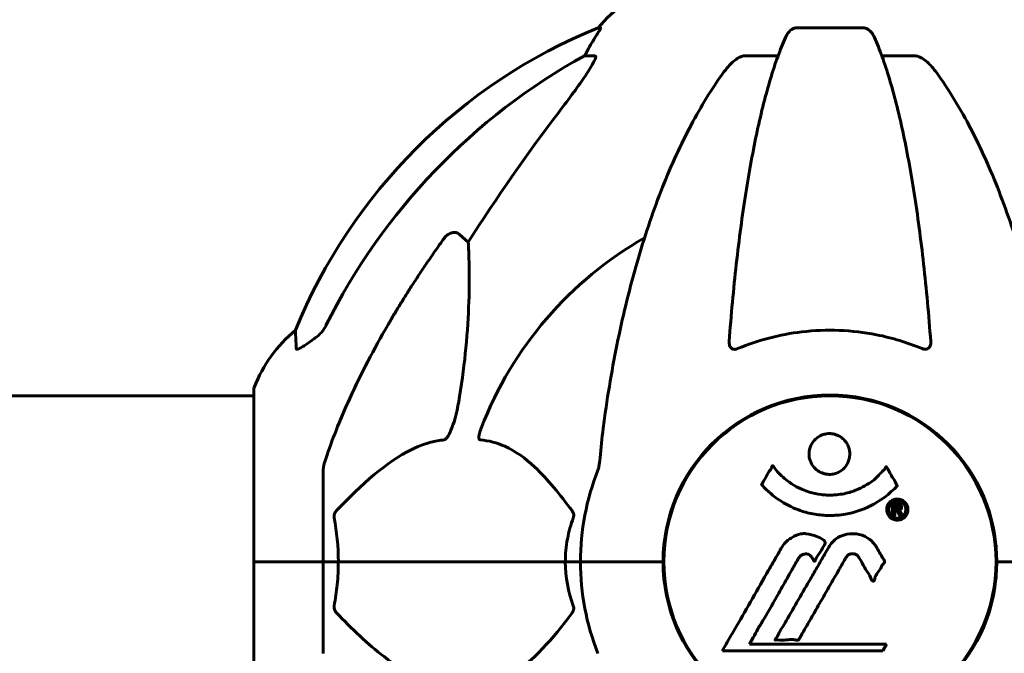
# Model space of a CAD drawing. Units: millimetres. Extents: x 8306 to 16919, y -706 to 15384.
# Drawn here: x 13697 to 13876, y 13921 to 14036 of the extents above; entities that cross this region are included whole.
import ezdxf

# ---------------------------------------------------------------- set-up
doc = ezdxf.new("R2010")
doc.units = ezdxf.units.MM
doc.header["$LTSCALE"] = 60
doc.layers.add('Widoczne (ISO)', color=7, linetype='Continuous', lineweight=60)

msp = doc.modelspace()

# ---------------------------------------------------------------- linework, layer by layer
at = {"layer": 'Widoczne (ISO)'}
for p, q in [((13802.59, 14034.35), (13802.16, 14034.35)), ((13850.26, 14034.35), (13838.22, 14034.35)), ((13799.68, 14029.25), (13801.51, 14029.25)), ((13828.92, 14029.25), (13834.83, 14029.25)), ((13853.65, 14029.25), (13859.56, 14029.25)), ((13777, 13996.78), (13778.57, 13995.4)), ((11948.83, 13967.45), (13739.64, 13967.45)), ((13739.64, 13968.6), (13739.64, 13937.3)), ((13752.24, 13953.94), (13752.24, 13937.3)), ((13814.09, 13934.29), (13814.09, 13940.31)), ((13874.39, 13934.29), (13874.39, 13940.31)), ((13739.71, 13937.3), (13739.64, 13937.3)), ((13739.64, 13937.3), (13739.71, 13937.3)), ((13739.64, 13937.3), (13739.64, 13906)), ((13739.71, 13937.3), (13752.24, 13937.3)), ((13739.71, 13937.3), (13752.24, 13937.3)), ((13752.24, 13937.3), (13754.98, 13937.3)), ((13754.98, 13937.3), (13752.24, 13937.3)), ((13752.24, 13920.66), (13752.24, 13937.3)), ((13754.98, 13937.3), (13796.19, 13937.3)), ((13796.19, 13937.3), (13754.98, 13937.3)), ((13796.19, 13937.3), (13798.94, 13937.3)), ((13798.94, 13937.3), (13796.19, 13937.3)), ((13812.58, 13937.3), (13798.94, 13937.3)), ((13812.58, 13937.3), (13798.94, 13937.3)), ((13813.94, 13937.3), (13812.58, 13937.3)), ((13812.58, 13937.3), (13813.94, 13937.3)), ((13875.89, 13937.3), (13874.54, 13937.3)), ((13874.54, 13937.3), (13875.89, 13937.3)), ((13875.89, 13937.3), (13889.54, 13937.3)), ((13875.89, 13937.3), (13889.54, 13937.3)), ((13829.62, 13922.33), (13830.31, 13923.51)), ((13824.71, 13921.14), (13853.82, 13921.14)), ((13854.51, 13922.33), (13829.62, 13922.33)), ((13853.82, 13921.14), (13854.51, 13922.33))]:
    msp.add_line(p, q, dxfattribs=at)
msp.add_circle((13844.24, 13937.3), 30.15, dxfattribs=at)
for centre, radius, start, end in [((13821.47, 14018.46), 25, 110.8133, 140.5544), ((13867.01, 14018.46), 25, 39.4456, 69.1867), ((13839.83, 13941.71), 100, 112.1283, 157.8717), ((13844.24, 13937.3), 67.82, 119.7583, 159.0022), ((13763.08, 13960.08), 25, 129.4456, 159.1867), ((13740.64, 13968.6), 1, 159.1867, 180), ((13844.24, 13937.3), 30.3, 0, 180), ((13844.24, 13937.3), 45.3, 158.4481, 180), ((13844.24, 13937.3), 45.3, 180, 201.5519), ((13844.24, 13937.3), 30.3, 180, 0)]:
    msp.add_arc(centre, radius, start, end, dxfattribs=at)
for centre, major_axis, ratio, start_param, end_param in [((13795.68, 14032.15), (0, 5), 0.981627, 4.093994, 4.238597), ((13821.88, 14018.46), (0, -25), 0.981627, 4.176968, 4.238597), ((13853.33, 13928.07), (0, -115), 0.981627, 3.636886, 4.241328), ((14034.44, 13797.11), (0, -345), 0.906308, 4.014117, 4.100088)]:
    msp.add_ellipse(centre, major_axis=major_axis, ratio=ratio, start_param=start_param, end_param=end_param, dxfattribs=at)
for points, knots in [([(13802.59, 14034.35), (13802.61, 14034.35), (13802.61, 14034.33), (13802.59, 14034.24), (13802.55, 14034.17), (13802.43, 14033.95), (13802.33, 14033.77), (13802.01, 14033.26), (13801.79, 14032.9), (13801.29, 14032.09), (13801.03, 14031.65), (13800.78, 14031.22)], [0, 0, 0, 0, 0.0396836, 0.0396836, 0.0905188, 0.0905188, 0.1673316, 0.1673316, 0.2736365, 0.2736365, 0.3778204, 0.3778204, 0.3778204, 0.3778204]), ([(13836.16, 14032.56), (13836.24, 14032.74), (13836.33, 14032.91), (13836.67, 14033.46), (13836.96, 14033.79), (13837.41, 14034.11), (13837.57, 14034.2), (13837.82, 14034.29), (13837.9, 14034.31), (13838.06, 14034.34), (13838.14, 14034.35), (13838.22, 14034.35)], [0.1632559, 0.1632559, 0.1632559, 0.1632559, 0.2355522, 0.2355522, 0.4078692, 0.4078692, 0.4868555, 0.4868555, 0.5223203, 0.5223203, 0.5562282, 0.5562282, 0.5562282, 0.5562282]), ([(13850.26, 14034.35), (13850.39, 14034.35), (13850.52, 14034.33), (13850.81, 14034.24), (13850.96, 14034.17), (13851.31, 14033.95), (13851.51, 14033.77), (13851.94, 14033.28), (13852.15, 14032.94), (13852.32, 14032.56)], [0, 0, 0, 0, 0.0396836, 0.0396836, 0.0905188, 0.0905188, 0.1673316, 0.1673316, 0.2678087, 0.2678087, 0.2678087, 0.2678087]), ([(13836.16, 14032.56), (13835.68, 14031.49), (13835.22, 14030.33), (13834.31, 14027.84), (13833.87, 14026.5), (13833.02, 14023.65), (13832.6, 14022.14), (13831.79, 14018.96), (13831.4, 14017.29), (13830.65, 14013.81), (13830.29, 14012), (13829.6, 14008.24), (13829.26, 14006.29), (13828.63, 14002.25), (13828.33, 14000.16), (13827.76, 13995.86), (13827.49, 13993.65), (13826.98, 13989.13), (13826.75, 13986.82), (13826.31, 13982.12), (13826.12, 13979.73), (13825.94, 13977.31)], [0.757825, 0.757825, 0.757825, 0.757825, 1.53194, 1.53194, 2.306055, 2.306055, 3.08017, 3.08017, 3.854285, 3.854285, 4.6284, 4.6284, 5.402516, 5.402516, 6.176631, 6.176631, 6.950746, 6.950746, 7.724861, 7.724861, 8.498976, 8.498976, 8.498976, 8.498976]), ([(13862.54, 13977.31), (13862.36, 13979.73), (13862.16, 13982.12), (13861.73, 13986.82), (13861.5, 13989.13), (13860.99, 13993.65), (13860.72, 13995.86), (13860.15, 14000.16), (13859.85, 14002.25), (13859.21, 14006.29), (13858.88, 14008.24), (13858.19, 14012), (13857.83, 14013.81), (13857.08, 14017.29), (13856.69, 14018.96), (13855.88, 14022.14), (13855.46, 14023.65), (13854.6, 14026.5), (13854.16, 14027.84), (13853.26, 14030.33), (13852.8, 14031.49), (13852.32, 14032.56)], [0.432042, 0.432042, 0.432042, 0.432042, 1.206157, 1.206157, 1.980271, 1.980271, 2.754386, 2.754386, 3.5285, 3.5285, 4.302615, 4.302615, 5.07673, 5.07673, 5.850844, 5.850844, 6.624959, 6.624959, 7.399073, 7.399073, 8.173188, 8.173188, 8.173188, 8.173188]), ([(13801.65, 14028.79), (13801.58, 14028.58), (13801.46, 14028.33), (13801.02, 14027.48), (13800.53, 14026.67), (13798.65, 14023.87), (13796.99, 14021.59), (13794.95, 14018.9)], [0.1601511, 0.1601511, 0.1601511, 0.1601511, 0.2790519, 0.2790519, 0.5595742, 0.5595742, 1.0331286, 1.0331286, 1.0331286, 1.0331286]), ([(13801.65, 14028.79), (13801.68, 14028.87), (13801.7, 14028.95), (13801.7, 14029.12), (13801.66, 14029.2), (13801.57, 14029.25), (13801.54, 14029.25), (13801.51, 14029.25)], [-0.1558142, -0.1558142, -0.1558142, -0.1558142, -0.1088399, -0.1088399, -0.0285547, -0.0285547, 0, 0, 0, 0]), ([(13824.86, 14026.14), (13824.95, 14026.26), (13825.04, 14026.38), (13825.56, 14027.07), (13826.31, 14027.96), (13827.28, 14028.66), (13827.38, 14028.73), (13827.48, 14028.79)], [1.1708843, 1.1708843, 1.1708843, 1.1708843, 1.2514202, 1.2514202, 1.6438115, 1.6438115, 1.6866908, 1.6866908, 1.6866908, 1.6866908]), ([(13828.92, 14029.25), (13828.68, 14029.25), (13828.44, 14029.21), (13827.97, 14029.06), (13827.75, 14028.96), (13827.52, 14028.82), (13827.5, 14028.81), (13827.48, 14028.79)], [-0.6576908, -0.6576908, -0.6576908, -0.6576908, -0.5826884, -0.5826884, -0.5093339, -0.5093339, -0.502027, -0.502027, -0.502027, -0.502027]), ([(13861, 14028.79), (13860.87, 14028.87), (13860.73, 14028.95), (13860.34, 14029.12), (13860.09, 14029.2), (13859.74, 14029.25), (13859.65, 14029.25), (13859.56, 14029.25)], [-0.1558142, -0.1558142, -0.1558142, -0.1558142, -0.1088397, -0.1088397, -0.0285546, -0.0285546, 0, 0, 0, 0]), ([(13861, 14028.79), (13861.33, 14028.58), (13861.65, 14028.33), (13862.47, 14027.58), (13863.04, 14026.94), (13863.62, 14026.14)], [0.1601511, 0.1601511, 0.1601511, 0.1601511, 0.2789651, 0.2789651, 0.5122097, 0.5122097, 0.5122097, 0.5122097]), ([(13824.86, 14026.14), (13822.79, 14023.28), (13820.85, 14020.12), (13817.17, 14013.17), (13815.44, 14009.39), (13812.24, 14001.32), (13810.78, 13997.03), (13808.15, 13988.08), (13806.97, 13983.4), (13804.91, 13973.64), (13804.03, 13968.57), (13803.3, 13963.4)], [1.287504, 1.287504, 1.287504, 1.287504, 2.880209, 2.880209, 4.472914, 4.472914, 6.065619, 6.065619, 7.658324, 7.658324, 9.251029, 9.251029, 9.251029, 9.251029]), ([(13885.17, 13963.4), (13884.45, 13968.57), (13883.57, 13973.64), (13881.5, 13983.4), (13880.33, 13988.08), (13877.7, 13997.03), (13876.23, 14001.32), (13873.04, 14009.39), (13871.31, 14013.17), (13867.63, 14020.12), (13865.68, 14023.28), (13863.62, 14026.14)], [3.005579, 3.005579, 3.005579, 3.005579, 4.598334, 4.598334, 6.191088, 6.191088, 7.783843, 7.783843, 9.376598, 9.376598, 10.969353, 10.969353, 10.969353, 10.969353]), ([(13774.17, 13996.07), (13774.18, 13996.07), (13774.18, 13996.07), (13774.36, 13996.32), (13774.61, 13996.58), (13775.06, 13996.9), (13775.34, 13997.03), (13775.59, 13997.09), (13775.83, 13997.16), (13776.13, 13997.16), (13776.59, 13997.06), (13776.83, 13996.93), (13777, 13996.78), (13777, 13996.78), (13777, 13996.78)], [1.1658431, 1.1658431, 1.1658431, 1.1658431, 1.166835, 1.166835, 1.2608412, 1.2608412, 1.3451697, 1.3451697, 1.3451697, 1.4277438, 1.4277438, 1.5006257, 1.5006257, 1.5007309, 1.5007309, 1.5007309, 1.5007309]), ([(13778.57, 13995.4), (13778.63, 13994.28), (13778.68, 13993.08), (13778.82, 13987.41), (13778.7, 13982.1), (13777.87, 13973.42), (13777.5, 13970.46), (13777, 13967.31)], [-7.441453, -7.441453, -7.441453, -7.441453, -6.631063, -6.631063, -3.871284, -3.871284, -2.578772, -2.578772, -2.578772, -2.578772]), ([(13750.79, 13977.97), (13751.2, 13978.26), (13751.57, 13978.6), (13752.23, 13979.38), (13752.51, 13979.8), (13752.74, 13980.26)], [0, 0, 0, 0, 0.1523434, 0.1523434, 0.306473, 0.306473, 0.306473, 0.306473]), ([(13752.75, 13956.17), (13753.78, 13959.26), (13755.18, 13962.86), (13759.13, 13971.53), (13761.46, 13975.98), (13763.94, 13980.28)], [-2.891193, -2.891193, -2.891193, -2.891193, -1.528317, -1.528317, 0, 0, 0, 0]), ([(13747.34, 13976.03), (13747.29, 13977.14), (13747.25, 13977.99), (13747.21, 13979.1), (13747.19, 13979.38), (13747.19, 13979.38)], [-3.948618, -3.948618, -3.948618, -3.948618, -3.078035, -3.078035, -2.22432, -2.22432, -2.22432, -2.22432]), ([(13861, 13976.03), (13858.33, 13977.14), (13855.55, 13977.99), (13848.23, 13979.44), (13843.65, 13979.61), (13835.11, 13978.61), (13831.19, 13977.58), (13827.48, 13976.03)], [-3.948618, -3.948618, -3.948618, -3.948618, -3.078035, -3.078035, -1.710872, -1.710872, -0.498651, -0.498651, -0.498651, -0.498651]), ([(13750.47, 13977.75), (13749.85, 13977.3), (13749.25, 13976.87), (13748.46, 13976.36), (13748.2, 13976.2), (13747.85, 13976.02), (13747.72, 13975.96), (13747.53, 13975.91), (13747.47, 13975.9), (13747.4, 13975.92), (13747.38, 13975.94), (13747.35, 13975.97), (13747.34, 13976), (13747.34, 13976.03)], [0, 0, 0, 0, 0.2316755, 0.2316755, 0.3642878, 0.3642878, 0.4481993, 0.4481993, 0.5091909, 0.5091909, 0.5443069, 0.5443069, 0.5810898, 0.5810898, 0.5810898, 0.5810898]), ([(13827.48, 13976.03), (13827.36, 13975.98), (13827.23, 13975.94), (13826.99, 13975.9), (13826.88, 13975.9), (13826.67, 13975.94), (13826.57, 13975.97), (13826.35, 13976.1), (13826.25, 13976.2), (13826.05, 13976.48), (13825.97, 13976.7), (13825.93, 13977.07), (13825.93, 13977.19), (13825.94, 13977.31)], [0, 0, 0, 0, 0.0405527, 0.0405527, 0.0770027, 0.0770027, 0.1196644, 0.1196644, 0.1860906, 0.1860906, 0.2931262, 0.2931262, 0.3428011, 0.3428011, 0.3428011, 0.3428011]), ([(13862.54, 13977.31), (13862.56, 13977.03), (13862.52, 13976.76), (13862.36, 13976.36), (13862.25, 13976.2), (13862.01, 13976.02), (13861.89, 13975.96), (13861.66, 13975.91), (13861.54, 13975.9), (13861.36, 13975.92), (13861.29, 13975.94), (13861.14, 13975.97), (13861.07, 13976), (13861, 13976.03)], [0.0768427, 0.0768427, 0.0768427, 0.0768427, 0.2316755, 0.2316755, 0.3642878, 0.3642878, 0.4481993, 0.4481993, 0.5091909, 0.5091909, 0.5443069, 0.5443069, 0.5810898, 0.5810898, 0.5810898, 0.5810898]), ([(13777, 13967.31), (13776.63, 13964.97), (13776.12, 13963), (13775.59, 13961.61), (13775.37, 13961.04), (13775.15, 13960.56), (13774.84, 13960.05), (13774.73, 13959.89), (13774.54, 13959.68), (13774.47, 13959.61), (13774.34, 13959.52), (13774.28, 13959.49), (13774.21, 13959.47), (13774.19, 13959.46), (13774.17, 13959.46)], [4.2161666, 4.2161666, 4.2161666, 4.2161666, 4.692072, 4.692072, 4.692072, 4.8854145, 4.8854145, 4.96663, 4.96663, 5.010038, 5.010038, 5.039388, 5.039388, 5.0498949, 5.0498949, 5.0498949, 5.0498949]), ([(13803.3, 13963.4), (13803.22, 13962.79), (13803.14, 13962.17), (13802.84, 13959.77), (13802.65, 13957.98), (13802.49, 13956.17)], [-1.0396635, -1.0396635, -1.0396635, -1.0396635, -0.8416363, -0.8416363, -0.2736281, -0.2736281, -0.2736281, -0.2736281]), ([(13780.76, 13959.46), (13780.75, 13959.46), (13780.75, 13959.46), (13780.69, 13959.47), (13780.65, 13959.49), (13780.58, 13959.56), (13780.56, 13959.6), (13780.51, 13959.74), (13780.5, 13959.84), (13780.5, 13960.15), (13780.55, 13960.4), (13780.68, 13960.95), (13780.8, 13961.29), (13780.92, 13961.61)], [3.5334714, 3.5334714, 3.5334714, 3.5334714, 3.5360525, 3.5360525, 3.5562458, 3.5562458, 3.5793269, 3.5793269, 3.6167663, 3.6167663, 3.6956214, 3.6956214, 3.804605, 3.804605, 3.804605, 3.804605]), ([(13847.84, 13956.89), (13847.84, 13956.84), (13847.84, 13956.8), (13847.82, 13956.26), (13847.7, 13955.75), (13847.27, 13954.85), (13846.98, 13954.46), (13846.26, 13953.82), (13845.86, 13953.57), (13845.16, 13953.32), (13844.89, 13953.25), (13844.42, 13953.19), (13844.21, 13953.18), (13843.79, 13953.2), (13843.56, 13953.22), (13842.97, 13953.35), (13842.62, 13953.49), (13841.93, 13953.89), (13841.62, 13954.15), (13841.06, 13954.78), (13840.83, 13955.16), (13840.51, 13956.02), (13840.43, 13956.49), (13840.45, 13957.42), (13840.54, 13957.92), (13840.98, 13958.87), (13841.27, 13959.27), (13841.97, 13959.92), (13842.37, 13960.17), (13843.07, 13960.44), (13843.33, 13960.51), (13843.81, 13960.58), (13844.01, 13960.59), (13844.42, 13960.59), (13844.63, 13960.56), (13845.17, 13960.46), (13845.49, 13960.35), (13846.16, 13960.02), (13846.48, 13959.78), (13846.96, 13959.3), (13847.14, 13959.08), (13847.42, 13958.62), (13847.53, 13958.39), (13847.62, 13958.16), (13847.79, 13957.68), (13847.84, 13957.23), (13847.84, 13956.89)], [0.159159, 0.159159, 0.159159, 0.159159, 0.180111, 0.180111, 0.432887, 0.432887, 0.66828, 0.66828, 0.889618, 0.889618, 1.015058, 1.015058, 1.108024, 1.108024, 1.208211, 1.208211, 1.376536, 1.376536, 1.554821, 1.554821, 1.748254, 1.748254, 1.955654, 1.955654, 2.151012, 2.151012, 2.317406, 2.317406, 2.471692, 2.471692, 2.561266, 2.561266, 2.625626, 2.625626, 2.692428, 2.692428, 2.798364, 2.798364, 2.921705, 2.921705, 3.009026, 3.009026, 3.087627, 3.087627, 3.087627, 3.246786, 3.246786, 3.246786, 3.246786]), ([(13774.17, 13959.46), (13773.77, 13959.42), (13773.36, 13959.36), (13771.4, 13959), (13769.87, 13958.47), (13763.7, 13955.46), (13759.13, 13951.34), (13754.67, 13946.59)], [-3.292921, -3.292921, -3.292921, -3.292921, -3.092582, -3.092582, -2.344532, -2.344532, -0.096806, -0.096806, -0.096806, -0.096806]), ([(13797.42, 13946.59), (13795.25, 13949.45), (13793.01, 13952.29), (13788.96, 13956.09), (13787.18, 13957.4), (13783.77, 13958.92), (13782.3, 13959.31), (13780.76, 13959.46)], [-3.381682, -3.381682, -3.381682, -3.381682, -2.051079, -2.051079, -1.136838, -1.136838, -0.473976, -0.473976, -0.473976, -0.473976]), ([(13752.75, 13956.17), (13752.59, 13955.68), (13752.45, 13955.22), (13752.28, 13954.48), (13752.24, 13954.19), (13752.24, 13953.94)], [0, 0, 0, 0, 0.1541752, 0.1541752, 0.2866473, 0.2866473, 0.2866473, 0.2866473]), ([(13802.11, 13953.94), (13802.19, 13954.15), (13802.25, 13954.37), (13802.38, 13955.03), (13802.44, 13955.54), (13802.49, 13956.17)], [0, 0, 0, 0, 0.0651008, 0.0651008, 0.1767336, 0.1767336, 0.1767336, 0.1767336]), ([(13856.45, 13951.14), (13856.45, 13951.14), (13856.45, 13951.13), (13855.1, 13949.65), (13853.43, 13948.36), (13850.14, 13946.73), (13848.66, 13946.23), (13846.55, 13945.87), (13846.01, 13945.8), (13845.12, 13945.74), (13844.77, 13945.72), (13844.1, 13945.71), (13843.77, 13945.72), (13843.02, 13945.75), (13842.59, 13945.79), (13841.27, 13945.96), (13840.38, 13946.14), (13838.64, 13946.66), (13837.49, 13947.08), (13835.23, 13948.35), (13834.46, 13948.91), (13833.58, 13949.61), (13833.26, 13949.88), (13832.72, 13950.38), (13832.48, 13950.62), (13832.11, 13951.03), (13832.05, 13951.12), (13831.91, 13951.26), (13831.88, 13951.29), (13831.85, 13951.32), (13831.85, 13951.33), (13831.84, 13951.34), (13831.83, 13951.35), (13831.83, 13951.36), (13831.83, 13951.36), (13831.83, 13951.37), (13831.83, 13951.37), (13831.84, 13951.39), (13831.85, 13951.4), (13831.86, 13951.41), (13831.87, 13951.43), (13831.95, 13951.53), (13831.98, 13951.6), (13832.18, 13952.02), (13832.31, 13952.15), (13832.83, 13953.1), (13832.96, 13953.35), (13833.28, 13953.84), (13833.39, 13953.94), (13833.64, 13954.38), (13833.69, 13954.56), (13833.73, 13954.68), (13833.74, 13954.7), (13833.75, 13954.73), (13833.76, 13954.74), (13833.77, 13954.76), (13833.78, 13954.76), (13833.78, 13954.76), (13833.78, 13954.76), (13833.78, 13954.76), (13833.78, 13954.76), (13833.79, 13954.77), (13833.79, 13954.77), (13833.79, 13954.77), (13833.8, 13954.77), (13833.8, 13954.77), (13833.81, 13954.77), (13833.81, 13954.77), (13833.82, 13954.77), (13833.83, 13954.76), (13833.84, 13954.75), (13833.87, 13954.73), (13833.89, 13954.71), (13834.11, 13954.47), (13834.19, 13954.29), (13835.04, 13953.21), (13835.85, 13952.52), (13837.4, 13951.35), (13838.69, 13950.52), (13841.19, 13949.76), (13841.9, 13949.61), (13842.96, 13949.48), (13843.29, 13949.45), (13843.88, 13949.42), (13844.13, 13949.42), (13844.64, 13949.42), (13844.91, 13949.43), (13845.6, 13949.48), (13846.02, 13949.54), (13847.38, 13949.77), (13848.19, 13950.02), (13850.1, 13950.78), (13851.18, 13951.43), (13851.85, 13951.91), (13853.02, 13952.75), (13853.32, 13953.37), (13854, 13953.93), (13854.08, 13953.99), (13854.25, 13954.2), (13854.3, 13954.33), (13854.36, 13954.45), (13854.37, 13954.48), (13854.4, 13954.52), (13854.4, 13954.54), (13854.42, 13954.56), (13854.42, 13954.57), (13854.43, 13954.58), (13854.44, 13954.58), (13854.44, 13954.58), (13854.45, 13954.58), (13854.45, 13954.59), (13854.45, 13954.59), (13854.46, 13954.59), (13854.46, 13954.59), (13854.46, 13954.58), (13854.46, 13954.58), (13854.46, 13954.58), (13854.46, 13954.58), (13854.47, 13954.58), (13854.47, 13954.58), (13854.47, 13954.58), (13854.47, 13954.58), (13854.48, 13954.57), (13854.48, 13954.57), (13854.48, 13954.56), (13854.49, 13954.55), (13854.59, 13954.37), (13854.74, 13954.12), (13855.19, 13953.33), (13855.35, 13953.03), (13855.83, 13952.24), (13856.06, 13951.93), (13856.23, 13951.5), (13856.25, 13951.43), (13856.32, 13951.33), (13856.34, 13951.3), (13856.37, 13951.27), (13856.38, 13951.26), (13856.4, 13951.24), (13856.41, 13951.23), (13856.42, 13951.22), (13856.43, 13951.21), (13856.45, 13951.19), (13856.45, 13951.18), (13856.46, 13951.17), (13856.46, 13951.17), (13856.46, 13951.16), (13856.46, 13951.15), (13856.46, 13951.15), (13856.45, 13951.14), (13856.45, 13951.14), (13856.45, 13951.14), (13856.45, 13951.14)], [1.550053, 1.550053, 1.550053, 1.550053, 1.554927, 1.554927, 3.582662, 3.582662, 5.020836, 5.020836, 5.494911, 5.494911, 5.785278, 5.785278, 6.046356, 6.046356, 6.380431, 6.380431, 7.048375, 7.048375, 7.695694, 7.695694, 8.13367, 8.13367, 8.379756, 8.379756, 8.571324, 8.571324, 8.692566, 8.692566, 8.751433, 8.751433, 8.771919, 8.771919, 8.785911, 8.785911, 8.794965, 8.794965, 8.807208, 8.807208, 8.832194, 8.832194, 8.853922, 8.853922, 8.928845, 8.928845, 9.13158, 9.13158, 9.203479, 9.203479, 9.29044, 9.29044, 9.379579, 9.379579, 9.394239, 9.394239, 9.406798, 9.406798, 9.40982, 9.40982, 9.411393, 9.411393, 9.412538, 9.412538, 9.413951, 9.413951, 9.416417, 9.416417, 9.419133, 9.419133, 9.422197, 9.422197, 9.426989, 9.426989, 9.440756, 9.440756, 9.579448, 9.579448, 9.875519, 9.875519, 10.245186, 10.245186, 10.382811, 10.382811, 10.442767, 10.442767, 10.486114, 10.486114, 10.530797, 10.530797, 10.598473, 10.598473, 10.746704, 10.746704, 11.001521, 11.001521, 11.001521, 11.44171, 11.44171, 11.496908, 11.496908, 11.562717, 11.562717, 11.585995, 11.585995, 11.596716, 11.596716, 11.60235, 11.60235, 11.604883, 11.604883, 11.606581, 11.606581, 11.607977, 11.607977, 11.60886, 11.60886, 11.609382, 11.609382, 11.609836, 11.609836, 11.610402, 11.610402, 11.611553, 11.611553, 11.613587, 11.613587, 11.618733, 11.618733, 11.769594, 11.769594, 12.024348, 12.024348, 12.353295, 12.353295, 12.453308, 12.453308, 12.48891, 12.48891, 12.500731, 12.500731, 12.516544, 12.516544, 12.526612, 12.526612, 12.537107, 12.537107, 12.543051, 12.543051, 12.546982, 12.546982, 12.550918, 12.550918, 12.551574, 12.551574, 12.551574, 12.551574]), ([(13856.47, 13948.71), (13856.58, 13948.71), (13856.7, 13948.7), (13857.12, 13948.62), (13857.36, 13948.5), (13857.7, 13948.29), (13857.8, 13948.19), (13857.95, 13948.03), (13858.02, 13947.93), (13858.17, 13947.7), (13858.25, 13947.53), (13858.39, 13947.09), (13858.4, 13946.84), (13858.36, 13946.34), (13858.29, 13946.14), (13858.11, 13945.77), (13857.97, 13945.55), (13857.58, 13945.2), (13857.37, 13945.08), (13856.9, 13944.9), (13856.65, 13944.86), (13856.2, 13944.88), (13855.95, 13944.92), (13855.53, 13945.11), (13855.35, 13945.21), (13855.09, 13945.44), (13855.01, 13945.54), (13854.83, 13945.78), (13854.76, 13945.91), (13854.63, 13946.2), (13854.57, 13946.43), (13854.55, 13946.89), (13854.56, 13947.11), (13854.7, 13947.56), (13854.82, 13947.8), (13855.09, 13948.14), (13855.25, 13948.3), (13855.64, 13948.53), (13855.85, 13948.62), (13856.06, 13948.66), (13856.17, 13948.69), (13856.32, 13948.71), (13856.47, 13948.71)], [0.03517, 0.03517, 0.03517, 0.03517, 0.059888, 0.059888, 0.123527, 0.123527, 0.18271, 0.18271, 0.250877, 0.250877, 0.324426, 0.324426, 0.427213, 0.427213, 0.544139, 0.544139, 0.683268, 0.683268, 0.814402, 0.814402, 0.975837, 0.975837, 1.11647, 1.11647, 1.200169, 1.200169, 1.255781, 1.255781, 1.339938, 1.339938, 1.493751, 1.493751, 1.604808, 1.604808, 1.702797, 1.702797, 1.776686, 1.776686, 1.843646, 1.843646, 1.843646, 1.878816, 1.878816, 1.878816, 1.878816]), ([(13856.47, 13948.33), (13856.41, 13948.33), (13856.34, 13948.33), (13856.27, 13948.32), (13856.04, 13948.29), (13855.84, 13948.2), (13855.57, 13948.06), (13855.42, 13947.94), (13855.17, 13947.64), (13855.07, 13947.46), (13854.95, 13947.06), (13854.92, 13946.87), (13854.96, 13946.44), (13855.02, 13946.26), (13855.13, 13946.03), (13855.19, 13945.92), (13855.34, 13945.73), (13855.42, 13945.65), (13855.66, 13945.46), (13855.84, 13945.36), (13856.21, 13945.26), (13856.38, 13945.23), (13856.76, 13945.26), (13856.94, 13945.3), (13857.31, 13945.48), (13857.48, 13945.59), (13857.78, 13945.93), (13857.88, 13946.13), (13858.01, 13946.51), (13858.02, 13946.72), (13858.01, 13947.05), (13857.96, 13947.24), (13857.84, 13947.52), (13857.78, 13947.63), (13857.62, 13947.84), (13857.53, 13947.92), (13857.31, 13948.1), (13857.13, 13948.19), (13856.87, 13948.28), (13856.75, 13948.31), (13856.56, 13948.33), (13856.52, 13948.33), (13856.47, 13948.33)], [0.9254387, 0.9254387, 0.9254387, 0.9254387, 0.947871, 0.947871, 0.947871, 1.0174772, 1.0174772, 1.1192055, 1.1192055, 1.1998483, 1.1998483, 1.2622756, 1.2622756, 1.3202006, 1.3202006, 1.3658674, 1.3658674, 1.4014574, 1.4014574, 1.4526936, 1.4526936, 1.4898156, 1.4898156, 1.5209317, 1.5209317, 1.5497177, 1.5497177, 1.5792216, 1.5792216, 1.6222446, 1.6222446, 1.6764173, 1.6764173, 1.708334, 1.708334, 1.7371926, 1.7371926, 1.8051055, 1.8051055, 1.85803, 1.85803, 1.8733098, 1.8733098, 1.8733098, 1.8733098]), ([(13855.6, 13945.76), (13855.6, 13945.77), (13855.6, 13945.8), (13855.6, 13946.21), (13855.6, 13946.57), (13855.6, 13947.1), (13855.6, 13947.28), (13855.61, 13947.62), (13855.6, 13947.63), (13855.61, 13947.72), (13855.61, 13947.74), (13855.61, 13947.77), (13855.6, 13947.78), (13855.6, 13947.79), (13855.6, 13947.79), (13855.6, 13947.79), (13855.6, 13947.8), (13855.6, 13947.8), (13855.6, 13947.8), (13855.6, 13947.8), (13855.6, 13947.8), (13855.61, 13947.8), (13855.61, 13947.8), (13855.61, 13947.8), (13855.61, 13947.8), (13855.63, 13947.8), (13855.64, 13947.8), (13855.81, 13947.81), (13855.96, 13947.8), (13856.28, 13947.8), (13856.36, 13947.8), (13856.58, 13947.8), (13856.72, 13947.8), (13856.89, 13947.76), (13856.96, 13947.73), (13857.06, 13947.66), (13857.09, 13947.64), (13857.13, 13947.59), (13857.16, 13947.56), (13857.2, 13947.48), (13857.22, 13947.43), (13857.26, 13947.3), (13857.26, 13947.23), (13857.25, 13947.12), (13857.24, 13947.05), (13857.17, 13946.92), (13857.13, 13946.86), (13857.06, 13946.8), (13857.03, 13946.78), (13856.97, 13946.73), (13856.92, 13946.71), (13856.8, 13946.66), (13856.78, 13946.68), (13856.74, 13946.66), (13856.73, 13946.66), (13856.72, 13946.65), (13856.72, 13946.65), (13856.72, 13946.65), (13856.72, 13946.65), (13856.72, 13946.65), (13856.72, 13946.65), (13856.72, 13946.65), (13856.72, 13946.65), (13856.72, 13946.65), (13856.72, 13946.65), (13856.72, 13946.65), (13856.72, 13946.65), (13856.72, 13946.65), (13856.72, 13946.65), (13856.72, 13946.65), (13856.72, 13946.65), (13856.72, 13946.65), (13856.72, 13946.65), (13856.73, 13946.65), (13856.73, 13946.64), (13856.76, 13946.64), (13856.77, 13946.63), (13856.8, 13946.62), (13856.81, 13946.61), (13856.82, 13946.6), (13856.83, 13946.59), (13856.86, 13946.56), (13856.88, 13946.55), (13856.92, 13946.51), (13856.96, 13946.47), (13857.05, 13946.33), (13857.12, 13946.21), (13857.23, 13946.02), (13857.29, 13945.9), (13857.37, 13945.78), (13857.37, 13945.78), (13857.37, 13945.77), (13857.38, 13945.77), (13857.38, 13945.76), (13857.38, 13945.76), (13857.38, 13945.76), (13857.38, 13945.76), (13857.38, 13945.76), (13857.38, 13945.76), (13857.38, 13945.76), (13857.37, 13945.76), (13857.37, 13945.76), (13857.37, 13945.76), (13857.37, 13945.76), (13857.36, 13945.76), (13857.35, 13945.76), (13857.34, 13945.76), (13857.24, 13945.78), (13857.19, 13945.77), (13857.07, 13945.76), (13857.03, 13945.77), (13856.95, 13945.77), (13856.93, 13945.77), (13856.91, 13945.76), (13856.9, 13945.76), (13856.89, 13945.76), (13856.88, 13945.76), (13856.88, 13945.76), (13856.87, 13945.76), (13856.87, 13945.76), (13856.87, 13945.76), (13856.87, 13945.77), (13856.86, 13945.77), (13856.86, 13945.77), (13856.86, 13945.77), (13856.84, 13945.82), (13856.82, 13945.86), (13856.72, 13946.04), (13856.63, 13946.23), (13856.5, 13946.42), (13856.47, 13946.46), (13856.42, 13946.51), (13856.39, 13946.53), (13856.3, 13946.58), (13856.25, 13946.59), (13856.18, 13946.6), (13856.15, 13946.6), (13856.12, 13946.6), (13856.11, 13946.6), (13856.07, 13946.6), (13856.05, 13946.61), (13856.03, 13946.6), (13856.02, 13946.6), (13856.02, 13946.6), (13856.01, 13946.59), (13856.01, 13946.59), (13856.01, 13946.59), (13856.01, 13946.58), (13856.01, 13946.57), (13856.01, 13946.56), (13856.01, 13946.55), (13856.02, 13946.52), (13856.03, 13946.49), (13856.03, 13946.42), (13856.02, 13946.39), (13856.01, 13946.23), (13856.03, 13946.11), (13856.02, 13945.95), (13856.01, 13945.92), (13856.02, 13945.84), (13856.03, 13945.82), (13856.03, 13945.79), (13856.03, 13945.79), (13856.03, 13945.78), (13856.03, 13945.77), (13856.02, 13945.77), (13856.02, 13945.77), (13856.02, 13945.76), (13856.01, 13945.76), (13856.01, 13945.76), (13856, 13945.76), (13855.99, 13945.76), (13855.98, 13945.76), (13855.94, 13945.77), (13855.92, 13945.76), (13855.85, 13945.76), (13855.81, 13945.76), (13855.74, 13945.76), (13855.71, 13945.76), (13855.68, 13945.77), (13855.67, 13945.77), (13855.64, 13945.76), (13855.63, 13945.76), (13855.62, 13945.76), (13855.61, 13945.76), (13855.61, 13945.76), (13855.61, 13945.76), (13855.61, 13945.76), (13855.61, 13945.76), (13855.61, 13945.76), (13855.61, 13945.76), (13855.61, 13945.76), (13855.6, 13945.76), (13855.6, 13945.76), (13855.6, 13945.76), (13855.6, 13945.76), (13855.6, 13945.76), (13855.6, 13945.76), (13855.6, 13945.76)], [0.0003158, 0.0003158, 0.0003158, 0.0003158, 0.0009228, 0.0009228, 0.0078002, 0.0078002, 0.0113641, 0.0113641, 0.0144553, 0.0144553, 0.0154924, 0.0154924, 0.0158106, 0.0158106, 0.01604, 0.01604, 0.0161196, 0.0161196, 0.0161728, 0.0161728, 0.0162297, 0.0162297, 0.0163179, 0.0163179, 0.0164995, 0.0164995, 0.0179761, 0.0179761, 0.0317571, 0.0317571, 0.0469121, 0.0469121, 0.0670579, 0.0670579, 0.0751776, 0.0751776, 0.0783364, 0.0783364, 0.0816966, 0.0816966, 0.0864394, 0.0864394, 0.0933212, 0.0933212, 0.1011584, 0.1011584, 0.1075505, 0.1075505, 0.1114757, 0.1114757, 0.1162384, 0.1162384, 0.127389, 0.127389, 0.1295035, 0.1295035, 0.130341, 0.130341, 0.1307724, 0.1307724, 0.13096, 0.13096, 0.1311043, 0.1311043, 0.1312669, 0.1312669, 0.1314464, 0.1314464, 0.1317323, 0.1317323, 0.1323483, 0.1323483, 0.1332728, 0.1332728, 0.1356957, 0.1356957, 0.1434337, 0.1434337, 0.1515014, 0.1515014, 0.1523182, 0.1523182, 0.1555976, 0.1555976, 0.158326, 0.158326, 0.1600835, 0.1600835, 0.1633678, 0.1633678, 0.1633847, 0.1633847, 0.1634254, 0.1634254, 0.1634429, 0.1634429, 0.1634595, 0.1634595, 0.1634743, 0.1634743, 0.1634933, 0.1634933, 0.1635276, 0.1635276, 0.1636076, 0.1636076, 0.1638409, 0.1638409, 0.1651304, 0.1651304, 0.1668273, 0.1668273, 0.1672408, 0.1672408, 0.1675562, 0.1675562, 0.1677114, 0.1677114, 0.1678174, 0.1678174, 0.1679041, 0.1679041, 0.1680312, 0.1680312, 0.1681651, 0.1681651, 0.1690783, 0.1690783, 0.1728431, 0.1728431, 0.1743153, 0.1743153, 0.175152, 0.175152, 0.1761573, 0.1761573, 0.1775082, 0.1775082, 0.1784881, 0.1784881, 0.1803058, 0.1803058, 0.1807595, 0.1807595, 0.1810605, 0.1810605, 0.1813002, 0.1813002, 0.1816353, 0.1816353, 0.1823218, 0.1823218, 0.1837908, 0.1837908, 0.1850138, 0.1850138, 0.1873871, 0.1873871, 0.1885241, 0.1885241, 0.1893408, 0.1893408, 0.1895995, 0.1895995, 0.1897632, 0.1897632, 0.1898951, 0.1898951, 0.1900639, 0.1900639, 0.1904155, 0.1904155, 0.1910197, 0.1910197, 0.192792, 0.192792, 0.1948274, 0.1948274, 0.1968773, 0.1968773, 0.1992115, 0.1992115, 0.2000644, 0.2000644, 0.2012301, 0.2012301, 0.2014948, 0.2014948, 0.2016403, 0.2016403, 0.2016853, 0.2016853, 0.2016853, 0.2018047, 0.2018047, 0.201987, 0.201987, 0.2020011, 0.2020011, 0.2020011, 0.2020011]), ([(13754.22, 13945.29), (13754.2, 13945.4), (13754.2, 13945.52), (13754.22, 13945.76), (13754.24, 13945.88), (13754.33, 13946.12), (13754.4, 13946.24), (13754.53, 13946.43), (13754.6, 13946.51), (13754.67, 13946.59)], [0.66790836, 0.66790836, 0.66790836, 0.66790836, 0.68756319, 0.68756319, 0.70698655, 0.70698655, 0.72910654, 0.72910654, 0.74763999, 0.74763999, 0.74763999, 0.74763999]), ([(13797.42, 13946.59), (13797.43, 13946.58), (13797.43, 13946.57), (13797.54, 13946.43), (13797.62, 13946.27), (13797.71, 13945.97), (13797.72, 13945.84), (13797.71, 13945.59), (13797.69, 13945.47), (13797.65, 13945.34), (13797.64, 13945.31), (13797.63, 13945.29)], [0.8751293, 0.8751293, 0.8751293, 0.8751293, 0.8786792, 0.8786792, 0.9337906, 0.9337906, 0.9692974, 0.9692974, 1.0016433, 1.0016433, 1.0082698, 1.0082698, 1.0082698, 1.0082698]), ([(13856.02, 13946.92), (13856.02, 13946.92), (13856.02, 13946.92), (13856.15, 13946.92), (13856.33, 13946.92), (13856.51, 13946.93), (13856.57, 13946.93), (13856.65, 13946.95), (13856.68, 13946.97), (13856.73, 13947), (13856.76, 13947.03), (13856.8, 13947.09), (13856.81, 13947.13), (13856.82, 13947.19), (13856.82, 13947.23), (13856.8, 13947.3), (13856.79, 13947.32), (13856.75, 13947.38), (13856.72, 13947.4), (13856.68, 13947.43), (13856.64, 13947.44), (13856.61, 13947.45), (13856.57, 13947.46), (13856.42, 13947.47), (13856.32, 13947.47), (13856.17, 13947.48), (13856.13, 13947.48), (13856.09, 13947.48), (13856.08, 13947.48), (13856.06, 13947.48), (13856.04, 13947.47), (13856.03, 13947.48), (13856.03, 13947.48), (13856.02, 13947.48), (13856.02, 13947.48), (13856.02, 13947.48), (13856.02, 13947.48), (13856.02, 13947.48), (13856.02, 13947.48), (13856.02, 13947.48), (13856.02, 13947.47), (13856.02, 13947.47), (13856.02, 13947.47), (13856.02, 13947.47), (13856.02, 13947.47), (13856.02, 13947.45), (13856.02, 13947.43), (13856.02, 13947.39), (13856.02, 13947.18), (13856.02, 13947.05), (13856.02, 13947.04), (13856.02, 13947), (13856.01, 13946.98), (13856.02, 13946.95), (13856.02, 13946.94), (13856.02, 13946.93), (13856.02, 13946.93), (13856.02, 13946.92), (13856.02, 13946.92), (13856.02, 13946.92), (13856.02, 13946.92), (13856.02, 13946.92), (13856.02, 13946.92), (13856.02, 13946.92), (13856.02, 13946.92), (13856.02, 13946.92), (13856.02, 13946.92), (13856.02, 13946.92), (13856.02, 13946.92), (13856.02, 13946.92), (13856.02, 13946.92)], [0.000153, 0.000153, 0.000153, 0.000153, 0.0001786, 0.0001786, 0.0181382, 0.0181382, 0.0245895, 0.0245895, 0.0319884, 0.0319884, 0.0405092, 0.0405092, 0.0520304, 0.0520304, 0.0698725, 0.0698725, 0.0897991, 0.0897991, 0.1251042, 0.1251042, 0.1849096, 0.1849096, 0.1964252, 0.1964252, 0.2107813, 0.2107813, 0.2237937, 0.2237937, 0.2309991, 0.2309991, 0.2420109, 0.2420109, 0.2438813, 0.2438813, 0.2451244, 0.2451244, 0.2458092, 0.2458092, 0.2463899, 0.2463899, 0.2468448, 0.2468448, 0.2475109, 0.2475109, 0.2489434, 0.2489434, 0.2525509, 0.2525509, 0.258397, 0.258397, 0.2600922, 0.2600922, 0.2630858, 0.2630858, 0.2636834, 0.2636834, 0.2642819, 0.2642819, 0.2645454, 0.2645454, 0.2646343, 0.2646343, 0.2646824, 0.2646824, 0.2646824, 0.2647357, 0.2647357, 0.2647959, 0.2647959, 0.2648354, 0.2648354, 0.2648354, 0.2648354]), ([(13796.19, 13937.3), (13796.19, 13938.67), (13796.32, 13940.07), (13796.83, 13942.76), (13797.18, 13944.04), (13797.63, 13945.29)], [0, 0, 0, 0, 0.4098083, 0.4098083, 0.7872958, 0.7872958, 0.7872958, 0.7872958]), ([(13824.71, 13921.14), (13824.93, 13921.53), (13825.15, 13921.92), (13825.99, 13923.39), (13826.62, 13924.48), (13829.17, 13928.92), (13831.13, 13932.33), (13833.48, 13936.43), (13833.86, 13937.08), (13834.51, 13938.22), (13834.77, 13938.67), (13835.57, 13940.06), (13835.86, 13940.63), (13836.84, 13941.4), (13837.11, 13941.58), (13837.51, 13941.81), (13837.64, 13941.88), (13838.34, 13942.24), (13838.77, 13942.37), (13839.44, 13942.42), (13839.66, 13942.42), (13840.53, 13942.34), (13841.26, 13942.14), (13842.22, 13941.76), (13842.74, 13941.53), (13843.18, 13941.14), (13843.28, 13941.04), (13843.35, 13940.91), (13843.37, 13940.86), (13843.38, 13940.77), (13843.38, 13940.73), (13843.34, 13940.58), (13843.3, 13940.47), (13843.08, 13940.03), (13842.76, 13939.57), (13841.99, 13938.38), (13841.8, 13938.04), (13841.56, 13937.54), (13841.52, 13937.46), (13841.49, 13937.41), (13841.48, 13937.4), (13841.46, 13937.39), (13841.46, 13937.38), (13841.45, 13937.38), (13841.44, 13937.38), (13841.43, 13937.38), (13841.43, 13937.39), (13841.41, 13937.39), (13841.4, 13937.4), (13841.38, 13937.42), (13841.35, 13937.45), (13841.23, 13937.62), (13841.09, 13937.88), (13840.84, 13938.27), (13840.72, 13938.42), (13840.47, 13938.6), (13840.36, 13938.66), (13840.06, 13938.74), (13839.9, 13938.73), (13839.59, 13938.71), (13839.38, 13938.65), (13838.98, 13938.47), (13838.86, 13938.35), (13838.72, 13938.2), (13838.66, 13938.11), (13838.22, 13937.41), (13837.74, 13936.55), (13837.14, 13935.49), (13836.9, 13935.06), (13836.09, 13933.64), (13835.52, 13932.62), (13834.05, 13930.02), (13833.15, 13928.44), (13831.83, 13926.22), (13831.49, 13925.65), (13830.86, 13924.59), (13830.57, 13924.07), (13830.31, 13923.51)], [0, 0, 0, 0, 0.142459, 0.142459, 0.538573, 0.538573, 1.736918, 1.736918, 1.965538, 1.965538, 2.132306, 2.132306, 2.520461, 2.520461, 2.650498, 2.650498, 2.712235, 2.712235, 2.985498, 2.985498, 3.118451, 3.118451, 3.52075, 3.52075, 3.794393, 3.794393, 3.840632, 3.840632, 3.860168, 3.860168, 3.879001, 3.879001, 3.910522, 3.910522, 4.008712, 4.008712, 4.141449, 4.141449, 4.181618, 4.181618, 4.194441, 4.194441, 4.201587, 4.201587, 4.207543, 4.207543, 4.214479, 4.214479, 4.225532, 4.225532, 4.247087, 4.247087, 4.326597, 4.326597, 4.394184, 4.394184, 4.438525, 4.438525, 4.490981, 4.490981, 4.591124, 4.591124, 4.705512, 4.705512, 4.811076, 4.811076, 5.155842, 5.155842, 5.391676, 5.391676, 5.957817, 5.957817, 6.847309, 6.847309, 7.218807, 7.218807, 7.573898, 7.573898, 7.573898, 7.573898]), ([(13852.61, 13940.06), (13852.8, 13939.74), (13853.01, 13939.38), (13853.43, 13938.65), (13853.61, 13938.34), (13853.88, 13937.92), (13853.93, 13937.84), (13854.02, 13937.69), (13854.05, 13937.64), (13854.14, 13937.46), (13854.15, 13937.41), (13854.16, 13937.37), (13854.17, 13937.36), (13854.17, 13937.33), (13854.17, 13937.32), (13854.17, 13937.3), (13854.16, 13937.28), (13854.15, 13937.23), (13854.14, 13937.2), (13854.1, 13937.13), (13854.07, 13937.09), (13853.88, 13936.85), (13853.8, 13936.79), (13853.48, 13936.17), (13853.45, 13936.07), (13852.99, 13935.44), (13852.78, 13935.19), (13852.56, 13934.74), (13852.51, 13934.64), (13852.44, 13934.46), (13852.42, 13934.38), (13852.37, 13934.21), (13852.35, 13934.13), (13852.31, 13934.01), (13852.3, 13933.96), (13852.27, 13933.89), (13852.26, 13933.87), (13852.23, 13933.83), (13852.21, 13933.81), (13852.18, 13933.78), (13852.16, 13933.78), (13852.13, 13933.77), (13852.12, 13933.77), (13852.1, 13933.77), (13852.08, 13933.77), (13852.02, 13933.8), (13851.99, 13933.82), (13851.9, 13933.88), (13851.85, 13933.94), (13851.75, 13934.09), (13851.71, 13934.2), (13851.45, 13934.92), (13851.03, 13935.43), (13850.4, 13936.48), (13850.17, 13936.92), (13849.75, 13937.64), (13849.67, 13937.76), (13849.46, 13938.12), (13849.37, 13938.31), (13849.02, 13938.59), (13848.87, 13938.67), (13848.53, 13938.78), (13848.36, 13938.78), (13848.06, 13938.76), (13847.89, 13938.72), (13847.64, 13938.6), (13847.49, 13938.51), (13847.25, 13938.23), (13847.18, 13938.12), (13846.85, 13937.54), (13846.61, 13937.11), (13846.12, 13936.27), (13845.92, 13935.92), (13845.46, 13935.13), (13845.21, 13934.69), (13844.47, 13933.4), (13843.98, 13932.56), (13842.88, 13930.64), (13842.27, 13929.59), (13840.76, 13926.96), (13840.09, 13925.76), (13839.36, 13924.53), (13839.06, 13924.04), (13838.76, 13923.45), (13838.71, 13923.35), (13838.61, 13923.2), (13838.57, 13923.14), (13838.52, 13923.09), (13838.49, 13923.07), (13838.43, 13923.04), (13838.39, 13923.03), (13838.28, 13923.03), (13838.2, 13923.04), (13837.9, 13923.11), (13837.74, 13923.16), (13836.83, 13923.17), (13836.43, 13923.1), (13835.3, 13923.05), (13834.88, 13923.11), (13834.42, 13923.09), (13834.38, 13923.09), (13834.34, 13923.08), (13834.3, 13923.08), (13834.28, 13923.08), (13834.27, 13923.09), (13834.27, 13923.09), (13834.27, 13923.09), (13834.27, 13923.09), (13834.26, 13923.09), (13834.26, 13923.09), (13834.26, 13923.09), (13834.26, 13923.09), (13834.26, 13923.1), (13834.26, 13923.1), (13834.25, 13923.1), (13834.25, 13923.11), (13834.25, 13923.11), (13834.25, 13923.12), (13834.26, 13923.13), (13834.26, 13923.15), (13834.27, 13923.16), (13834.3, 13923.21), (13834.34, 13923.26), (13834.53, 13923.48), (13834.68, 13923.64), (13834.93, 13924.19), (13834.98, 13924.33), (13835.4, 13925.11), (13835.7, 13925.53), (13836.3, 13926.57), (13837.78, 13929.15), (13839.27, 13931.72), (13841.15, 13934.98), (13841.55, 13935.68), (13842.19, 13936.78), (13842.43, 13937.19), (13842.87, 13937.95), (13843.07, 13938.3), (13843.58, 13939.18), (13843.8, 13939.58), (13844.44, 13940.62), (13844.81, 13941.08), (13845.78, 13941.79), (13846.26, 13942.01), (13847.46, 13942.38), (13848.13, 13942.42), (13849.17, 13942.36), (13849.87, 13942.25), (13851.18, 13941.61), (13851.69, 13941.22), (13852.21, 13940.63), (13852.31, 13940.51), (13852.47, 13940.28), (13852.54, 13940.18), (13852.61, 13940.06)], [3.720752, 3.720752, 3.720752, 3.720752, 3.903434, 3.903434, 4.044245, 4.044245, 4.102655, 4.102655, 4.13375, 4.13375, 4.203295, 4.203295, 4.246046, 4.246046, 4.278865, 4.278865, 4.322236, 4.322236, 4.422612, 4.422612, 4.584853, 4.584853, 5.298707, 5.298707, 5.877225, 5.877225, 6.307246, 6.307246, 6.434146, 6.434146, 6.534715, 6.534715, 6.638083, 6.638083, 6.70882, 6.70882, 6.748374, 6.748374, 6.787304, 6.787304, 6.814073, 6.814073, 6.837716, 6.837716, 6.857157, 6.857157, 6.884209, 6.884209, 6.935515, 6.935515, 7.014801, 7.014801, 7.466106, 7.466106, 7.893545, 7.893545, 7.979034, 7.979034, 8.159221, 8.159221, 8.269951, 8.269951, 8.400472, 8.400472, 8.569548, 8.569548, 8.675747, 8.675747, 8.741623, 8.741623, 8.803796, 8.803796, 8.848721, 8.848721, 8.906099, 8.906099, 9.020577, 9.020577, 9.168788, 9.168788, 9.395555, 9.395555, 9.53729, 9.53729, 9.564975, 9.564975, 9.586889, 9.586889, 9.603242, 9.603242, 9.622766, 9.622766, 9.658602, 9.658602, 9.763673, 9.763673, 9.867409, 9.867409, 10.00378, 10.00378, 10.014764, 10.014764, 10.053933, 10.053933, 10.061431, 10.061431, 10.065578, 10.065578, 10.068851, 10.068851, 10.072567, 10.072567, 10.079087, 10.079087, 10.086804, 10.086804, 10.097734, 10.097734, 10.117704, 10.117704, 10.163118, 10.163118, 10.290296, 10.290296, 10.805323, 10.805323, 11.039618, 11.039618, 11.405377, 11.405377, 11.405377, 12.314125, 12.314125, 12.566184, 12.566184, 12.717456, 12.717456, 12.850458, 12.850458, 13.059421, 13.059421, 13.461766, 13.461766, 13.779281, 13.779281, 14.236446, 14.236446, 14.651574, 14.651574, 14.976685, 14.976685, 15.060244, 15.060244, 15.126129, 15.126129, 15.126129, 15.126129]), ([(13754.98, 13937.3), (13754.98, 13935.94), (13754.91, 13934.53), (13754.65, 13931.85), (13754.46, 13930.56), (13754.22, 13929.32)], [0, 0, 0, 0, 0.4098083, 0.4098083, 0.7872958, 0.7872958, 0.7872958, 0.7872958]), ([(13754.67, 13928.02), (13754.66, 13928.03), (13754.65, 13928.03), (13754.52, 13928.18), (13754.41, 13928.34), (13754.27, 13928.64), (13754.23, 13928.76), (13754.2, 13929.01), (13754.2, 13929.13), (13754.22, 13929.27), (13754.22, 13929.29), (13754.22, 13929.32)], [0.8751293, 0.8751293, 0.8751293, 0.8751293, 0.8786792, 0.8786792, 0.9337906, 0.9337906, 0.9692974, 0.9692974, 1.0016433, 1.0016433, 1.0082698, 1.0082698, 1.0082698, 1.0082698]), ([(13754.67, 13928.02), (13757.35, 13925.16), (13760.29, 13922.32), (13765.32, 13918.52), (13767.43, 13917.21), (13771.15, 13915.68), (13772.67, 13915.29), (13774.17, 13915.14)], [-3.381682, -3.381682, -3.381682, -3.381682, -2.051079, -2.051079, -1.136838, -1.136838, -0.473976, -0.473976, -0.473976, -0.473976]), ([(13780.76, 13915.14), (13781.18, 13915.18), (13781.59, 13915.24), (13783.53, 13915.61), (13784.97, 13916.14), (13790.45, 13919.14), (13793.81, 13923.26), (13797.42, 13928.02)], [-3.297299, -3.297299, -3.297299, -3.297299, -3.096593, -3.096593, -2.347308, -2.347308, -0.097313, -0.097313, -0.097313, -0.097313]), ([(13797.63, 13929.32), (13797.67, 13929.2), (13797.7, 13929.08), (13797.72, 13928.84), (13797.72, 13928.72), (13797.67, 13928.48), (13797.63, 13928.37), (13797.53, 13928.17), (13797.48, 13928.09), (13797.42, 13928.02)], [0.66790836, 0.66790836, 0.66790836, 0.66790836, 0.68756319, 0.68756319, 0.70698655, 0.70698655, 0.72910654, 0.72910654, 0.74763999, 0.74763999, 0.74763999, 0.74763999])]:
    msp.add_open_spline(points, degree=3, knots=knots, dxfattribs=at)
msp.add_rational_spline([(13763.94, 13980.28), (13768.26, 13987.77), (13774.17, 13996.07)], [1.01823794294, 1.01452967166, 1.00282554047], degree=2, dxfattribs=at)
for points, degree in [([(13750.79, 13977.97), (13750.68, 13977.9), (13750.57, 13977.82), (13750.47, 13977.75)], 3), ([(13754.22, 13945.29), (13754.7, 13942.75), (13754.98, 13940.09), (13754.98, 13937.3)], 3), ([(13797.63, 13929.32), (13796.72, 13931.85), (13796.19, 13934.52), (13796.19, 13937.3)], 3), ([(13814.09, 13936.42), (13814.05, 13936.41), (13814.02, 13936.39), (13813.99, 13936.38), (13813.95, 13936.36)], 4)]:
    msp.add_open_spline(points, degree=degree, dxfattribs=at)

doc.saveas('drawing.dxf')
